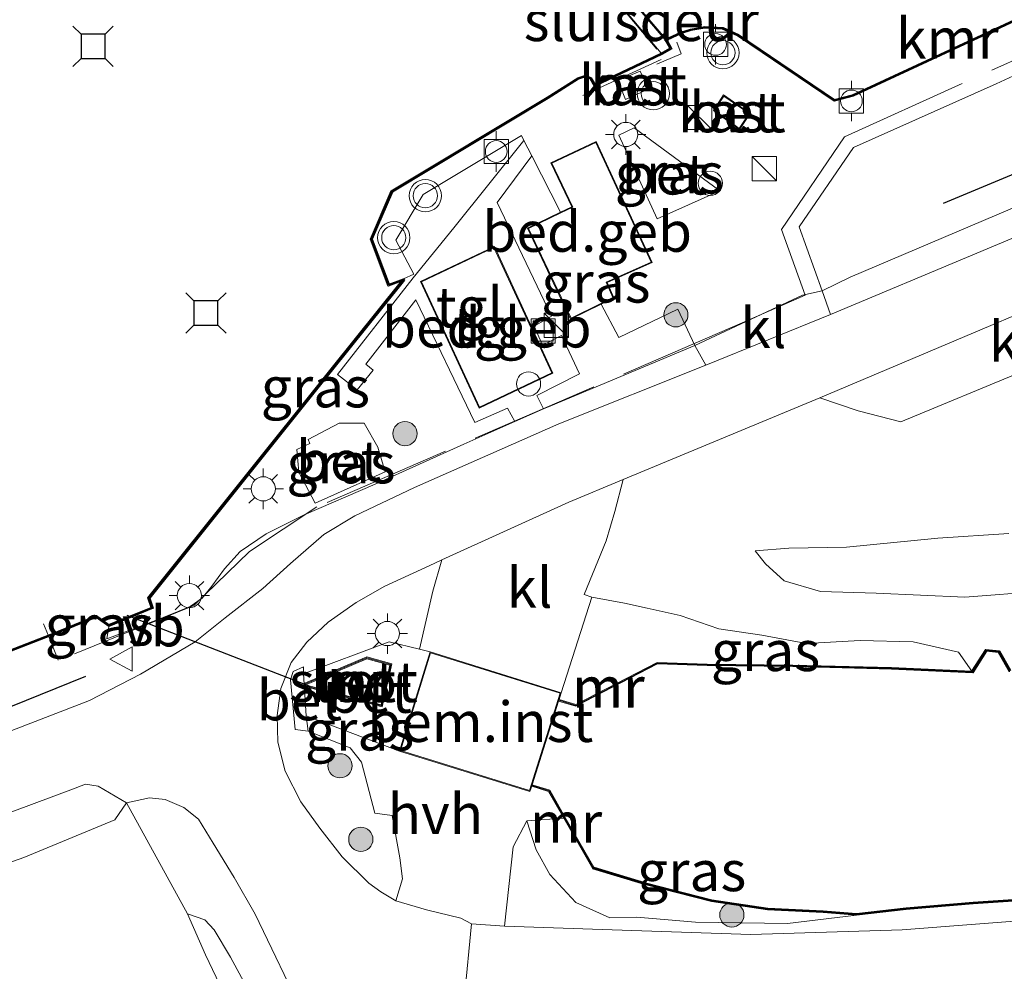
# Model space of a CAD drawing. Units: metres. Extents: x 179997 to 187356, y 362499 to 368751.
# Drawn here: x 180282 to 180343, y 364841 to 364900 of the extents above; entities that cross this region are included whole.
import ezdxf
from ezdxf.enums import TextEntityAlignment as Align

# ---------------------------------------------------------------- set-up
doc = ezdxf.new("R2010")
doc.units = ezdxf.units.M
doc.linetypes.add('IE-TERREINAFSCHEIDING', pattern=[10, 8, -2])
doc.layers.get('0').update_dxf_attribs({"lineweight": 25})
for name, color, linetype, lineweight in [('B-ME-AL-OVERIG-GV-B6', 7, 'BV-GELEIDERAIL', 18), ('B-ME-GC-DAMWAND-GV-B6', 10, 'Continuous', 25), ('B-ME-GC-DAMWAND-L-B1', 10, 'Continuous', 25), ('B-ME-GR-BOMENRIJ-L-B1', 10, 'Continuous', 25), ('B-ME-GR-BOOM-S-B1', 93, 'Continuous', 18), ('B-ME-GW-KRUINLIJN-L-B1', 93, 'Continuous', 18), ('B-ME-GW-TEENLIJN-L-B1', 93, 'Continuous', 18), ('B-ME-IE-GRASLAND-GV-B6', 93, 'Continuous', 18), ('B-ME-IE-GRONDWERKLIJN-GROND_INGERICHT-GV-B6', 253, 'Continuous', 18), ('B-ME-IE-INRICHTINGSELEMENT-S-B1', 253, 'Continuous', 18), ('B-ME-IE-MEUBILAIR_WEGMEUBILAIR-LICHTMAST-S-B1', 8, 'Continuous', 18), ('B-ME-IE-TERREINAFSCHEIDING-DOORGANG-L-B1', 8, 'IE-TERREINAFSCHEIDING-KUNSTMATIG-OPEN', 18), ('B-ME-IE-TERREINAFSCHEIDING-RASTERHEKWERK-L-B1', 8, 'IE-TERREINAFSCHEIDING', 18), ('B-ME-IE-TERREINAFSCHEIDING-SCHRIKHEK-L-B1', 10, 'Continuous', 25), ('B-ME-KG-KADASTRAAL-DAKRAND-L-B1', 13, 'Continuous', 18), ('B-ME-KW-DUIKER-L-B1', 10, 'Continuous', 25), ('B-ME-KW-LEUNING-L-B1', 8, 'Continuous', 18), ('B-ME-KW-SLUIS-GV-B6', 173, 'Continuous', 18), ('B-ME-MW-MUUR-GV-B6', 8, 'IE-TERREINAFSCHEIDING-KUNSTMATIG', 18), ('B-ME-MW-MUUR-L-B1', 8, 'IE-TERREINAFSCHEIDING-KUNSTMATIG', 18), ('B-ME-OG-BEBOUWING-GV-B6', 173, 'Continuous', 18), ('B-ME-OG-WATER-GV-B6', 153, 'Continuous', 18), ('B-ME-VH-VERH_SOORT-BETON-OVERIG-GV-B6', 8, 'IE-TERREINAFSCHEIDING-NATUURLIJK-HOUTWAL', 18), ('B-ME-VH-VERH_SOORT-BITUMEN-GV-B6', 8, 'IE-TERREINAFSCHEIDING-NATUURLIJK-HOUTWAL', 18), ('B-ME-VH-VERH_SOORT-HALF_VERHARDING-GV-B6', 8, 'IE-TERREINAFSCHEIDING-NATUURLIJK-HOUTWAL', 18), ('B-ME-VH-VERH_SOORT-KLINKERS-GV-B6', 8, 'IE-TERREINAFSCHEIDING-NATUURLIJK-HOUTWAL', 18), ('B-ME-VH-VERH_SOORT-TEGELS-GV-B6', 8, 'Continuous', 18), ('B-ME-VV-AFMEERCONSTRUCTIE-S-B1', 10, 'Continuous', 25), ('B-ME-VV-BOLDER-S-B1', 213, 'Continuous', 18), ('B-ME-VV-KADEMUUR-GV-B6', 10, 'Continuous', 25), ('B-ME-VV-KADEMUUR-L-B1', 10, 'Continuous', 25), ('B-ME-VW-MEUBILAIR_WEGMEUBILAIR-VERKEERSBORD-S-B1', 8, 'Continuous', 18), ('B-ME-VW-MEUBILAIR_WEGMEUBILAIR-VERKEERSLICHT-S-B1', 13, 'Continuous', 18)]:
    doc.layers.add(name, color=color, linetype=linetype, lineweight=lineweight)
doc.styles.add('NLCS-ISO', font='NLCS-ISO.TTF')
doc.linetypes.add('BV-GELEIDERAIL', pattern='A,10,-3,[108,NLCS.SHX,S=1,R=0,X=0,Y=0],-3', length=16)
doc.linetypes.add('IE-TERREINAFSCHEIDING-KUNSTMATIG', pattern='A,4,[82,NLCS.SHX,S=0.75,R=90,X=0,Y=0],4,-2', length=10)
doc.linetypes.add('IE-TERREINAFSCHEIDING-KUNSTMATIG-OPEN', pattern='A,7,-1.5,[67,NLCS.SHX,S=0.75,R=0,X=0,Y=0],-1.5', length=10)
doc.linetypes.add('IE-TERREINAFSCHEIDING-NATUURLIJK-HOUTWAL', pattern='A,7,-1.5,[67,NLCS.SHX,S=0.75,R=45,X=0,Y=0],-1.5,7,-1.5,[70,NLCS.SHX,S=0.75,R=0,X=0,Y=0],-1.5', length=20)

# ---------------------------------------------------------------- blocks, each defined once
blk = doc.blocks.new('dtb')
blk.add_circle((0, 0), 0.75)
blk = doc.blocks.new('bolder')
for p, q in [((-0.75, 0.75), (-0.75, -0.75)), ((0.75, 0.75), (-0.75, 0.75)), ((0.75, -0.75), (0.75, 0.75)), ((-0.75, 0), (-1.25, 0)), ((0.75, 0), (1.25, 0)), ((-0.75, -0.75), (0.75, -0.75))]:
    blk.add_line(p, q)
blk.add_circle((0, 0), 0.673)
blk = doc.blocks.new('kast')
blk.add_line((-0.75, -0.75), (0.75, 0.75))
blk.add_lwpolyline([(-0.75, 0.75), (0.75, 0.75), (0.75, -0.75), (-0.75, -0.75)], close=True)
blk = doc.blocks.new('meerstoel')
for p, q in [((-1.25, 1.25), (-0.75, 0.75)), ((0.75, 0.75), (1.25, 1.25)), ((-0.75, 0.75), (-0.75, -0.75)), ((0.75, 0.75), (-0.75, 0.75)), ((0.75, -0.75), (0.75, 0.75)), ((-0.75, -0.75), (-1.25, -1.25)), ((-0.75, -0.75), (0.75, -0.75)), ((0.75, -0.75), (1.25, -1.25))]:
    blk.add_line(p, q)
blk = doc.blocks.new('put')
for p, q in [((0.75, 0.75), (-0.75, 0.75)), ((-0.75, 0.75), (-0.75, -0.75)), ((0.75, -0.75), (0.75, 0.75)), ((-0.75, -0.75), (0.75, -0.75))]:
    blk.add_line(p, q)
blk.add_lwpolyline([(-0.625, 0.625), (0.625, 0.625), (0.625, -0.625), (-0.625, -0.625)], close=True)
blk = doc.blocks.new('verkeersbord')
for p, q in [((0, 0.75), (-0.75, -0.625)), ((0.75, -0.625), (0, 0.75)), ((-0.75, -0.625), (0.75, -0.625))]:
    blk.add_line(p, q)
blk = doc.blocks.new('verkeerslicht')
for radius in [1, 0.75]:
    blk.add_circle((0, 0), radius)
blk = doc.blocks.new('boom')
blk.add_hatch(color=256).paths.add_polyline_path([(-0.75, 0, 1), (0.75, 0, 1)])
blk.add_circle((0, 0), 0.75)
blk = doc.blocks.new('lantaarnpaal')
for p, q in [((0, 0.75), (0, 1.25)), ((-0.884, 0.884), (-0.53, 0.53)), ((0.53, 0.53), (0.884, 0.884)), ((-0.75, 0), (-1.25, 0)), ((0.75, 0), (1.25, 0)), ((-0.53, -0.53), (-0.884, -0.884)), ((0.53, -0.53), (0.884, -0.884)), ((0, -0.75), (0, -1.25))]:
    blk.add_line(p, q)
blk.add_circle((0, 0), 0.75)

msp = doc.modelspace()

# ---------------------------------------------------------------- linework, layer by layer
at = {"layer": 'B-ME-AL-OVERIG-GV-B6'}
msp.add_polyline3d([(180315.41, 364857.465, 31.98), (180313.777, 364852.291, 31.98), (180313.747, 364852.195, 34.269), (180313.641, 364851.859, 34.4), (180305.566, 364854.367, 34.388), (180307.456, 364860.511, 34.452), (180315.574, 364857.985, 34.317), (180315.438, 364857.561, 34.408), (180315.41, 364857.465, 31.98)], dxfattribs=at)
at = {"layer": 'B-ME-GC-DAMWAND-GV-B6'}
for points in [[(180317.538, 364847.089, 32.417), (180317.595, 364847.178, 31.98), (180320.785, 364846.206, 31.98), (180324.909, 364845.151, 31.98), (180328.368, 364844.649, 31.98), (180331.795, 364844.473, 31.98), (180333.861, 364844.319, 31.98), (180336.931, 364844.66, 31.98), (180341.08, 364845.007, 31.98), (180346.048, 364845.346, 31.98), (180352.272, 364846.105, 31.98), (180359.22, 364847.486, 31.98), (180366.257, 364848.665, 31.98), (180372.623, 364849.909, 31.98), (180378.351, 364851.686, 31.98), (180384.023, 364854.097, 31.98), (180389.782, 364856.778, 31.98), (180396.038, 364859.736, 31.98), (180404.925, 364864.266, 31.98), (180416.658, 364870.206, 31.98), (180423.849, 364873.98, 31.98), (180432.809, 364878.675, 31.98), (180441.804, 364882.785, 31.98)], [(180441.846, 364882.695, 32.524), (180432.853, 364878.585, 32.58), (180423.895, 364873.892, 32.433), (180416.704, 364870.118, 32.433), (180404.971, 364864.176, 32.33), (180396.082, 364859.646, 32.33), (180389.824, 364856.688, 32.421), (180384.063, 364854.005, 32.421), (180378.385, 364851.592, 32.421), (180372.647, 364849.811, 32.326), (180366.275, 364848.567, 32.639), (180359.238, 364847.388, 32.639), (180352.288, 364846.007, 32.639), (180346.058, 364845.246, 32.639), (180341.088, 364844.907, 32.639), (180336.941, 364844.56, 32.639), (180333.863, 364844.219, 32.592), (180331.789, 364844.373, 32.592), (180328.358, 364844.549, 32.592), (180324.889, 364845.053, 32.592), (180320.759, 364846.11, 32.592), (180317.538, 364847.089, 32.417)], [(180271.053, 364856.598, 33.8), (180283.966, 364861.616, 33.8), (180286.794, 364862.761, 33.8), (180287.568, 364862.206, 33.8), (180290.183, 364863.268, 33.8), (180290.309, 364863.21, 34.41), (180287.554, 364862.092, 34.289), (180286.78, 364862.647, 34.122), (180284.002, 364861.524, 34.119), (180271.089, 364856.504, 34.134)], [(180343.345, 364859.281, 31.98), (180342.656, 364860.481, 31.98), (180341.919, 364860.549, 31.98), (180341.065, 364859.224, 31.98), (180336.026, 364859.452, 31.98), (180329.911, 364859.6, 31.98), (180324.612, 364859.661, 31.98), (180321.54, 364859.769, 31.98), (180321.519, 364859.863, 32.524), (180324.614, 364859.761, 32.433), (180329.913, 364859.7, 32.374), (180336.03, 364859.552, 32.326), (180341.013, 364859.326, 32.326), (180341.867, 364860.655, 32.354), (180342.716, 364860.575, 32.354), (180343.403, 364859.381, 32.227)]]:
    msp.add_polyline3d(points, dxfattribs=at)
at = {"layer": 'B-ME-GC-DAMWAND-L-B1'}
for points in [[(180454.576, 364888.779, 31.957), (180451.878, 364887.47, 32.401), (180441.825, 364882.74, 32.524), (180432.831, 364878.63, 32.58), (180423.872, 364873.936, 32.433), (180416.681, 364870.162, 32.433), (180404.948, 364864.221, 32.33), (180396.06, 364859.691, 32.33), (180389.803, 364856.733, 32.421), (180384.043, 364854.051, 32.421), (180378.368, 364851.639, 32.421), (180372.635, 364849.86, 32.326), (180366.266, 364848.616, 32.639), (180359.229, 364847.437, 32.639), (180352.28, 364846.056, 32.639), (180346.053, 364845.296, 32.639), (180341.084, 364844.957, 32.639), (180336.936, 364844.61, 32.639), (180333.862, 364844.269, 32.592), (180331.792, 364844.423, 32.592), (180328.363, 364844.599, 32.592), (180324.899, 364845.102, 32.592), (180320.772, 364846.158, 32.592), (180317.59, 364847.126, 32.418)], [(180290.221, 364863.23, 34.411), (180287.561, 364862.149, 34.289), (180286.787, 364862.704, 34.122), (180283.984, 364861.57, 34.119), (180271.071, 364856.551, 34.134), (180253.859, 364849.643, 34.142), (180249.4, 364847.888, 34.131), (180236.823, 364842.936, 34.099), (180232.286, 364841.161, 34.1)], [(180321.629, 364859.816, 32.521), (180324.613, 364859.711, 32.433), (180329.912, 364859.65, 32.374), (180336.028, 364859.502, 32.326), (180341.039, 364859.275, 32.326), (180341.893, 364860.602, 32.354), (180342.686, 364860.528, 32.354), (180343.374, 364859.331, 32.227)]]:
    msp.add_polyline3d(points, dxfattribs=at)
at = {"layer": 'B-ME-GR-BOMENRIJ-L-B1'}
for points in [[(180339.246, 364888.306, 34.356), (180347.927, 364891.903, 34.269), (180356.204, 364895.511, 34.269)], [(180258.775, 364847.858, 34.333), (180276.825, 364855.244, 34.4), (180286.13, 364858.999, 34.4)]]:
    msp.add_polyline3d(points, dxfattribs=at)
at = {"layer": 'B-ME-GW-KRUINLIJN-L-B1'}
for points in [[(180327.578, 364866.763, 33.992), (180329.673, 364866.926, 33.996), (180333.238, 364867.003, 33.932), (180338.906, 364867.548, 34.13), (180343.3, 364867.841, 34.011)], [(180317.465, 364863.897, 34.329), (180319.498, 364863.525, 34.138), (180320.895, 364863.219, 34.079), (180322.941, 364862.77, 33.643), (180325.339, 364861.95, 33.317), (180327.997, 364861.538, 33.044), (180330.755, 364861.041, 32.691), (180334.094, 364861.211, 32.54), (180337.38, 364861.13, 32.54), (180340.18, 364860.498, 32.35), (180341.013, 364859.326, 32.326)], [(180333.863, 364844.219, 32.592), (180329.593, 364843.686, 32.937), (180323.895, 364843.771, 33.131), (180320.252, 364844.094, 33.5), (180318.579, 364844.041, 33.496), (180316.474, 364844.986, 33.579), (180314.864, 364846.725, 33.654), (180314.019, 364848.248, 33.996), (180313.442, 364850.045, 34.19)], [(180292.424, 364844.285, 33.968), (180293.497, 364843.921, 33.968), (180294.083, 364843.293, 33.968), (180295.097, 364841.62, 33.797), (180296.455, 364839.089, 33.785), (180297.952, 364836.074, 33.496), (180300.082, 364831.096, 33.377), (180303.786, 364823.874, 33.04), (180306.323, 364818.254, 32.754), (180307.16, 364815.237, 32.421), (180306.359, 364813.873, 32.207)]]:
    msp.add_polyline3d(points, dxfattribs=at)
at = {"layer": 'B-ME-GW-TEENLIJN-L-B1'}
for points in [[(180345.39, 364864.264, 32.734), (180340.578, 364863.903, 32.734), (180335.072, 364864.146, 32.75), (180331.622, 364864.261, 33.024), (180329.379, 364864.909, 33.29), (180328.236, 364865.957, 33.647), (180327.578, 364866.763, 33.992)], [(180305.829, 364813.776, 32.207), (180304.457, 364817.916, 32.179), (180301.717, 364823.721, 32.318), (180297.305, 364833.897, 32.984), (180293.538, 364841.75, 33.385), (180292.424, 364844.285, 33.968)]]:
    msp.add_polyline3d(points, dxfattribs=at)
at = {"layer": 'B-ME-IE-GRASLAND-GV-B6'}
for points in [[(180331.728, 364882.87, 34.404), (180330.309, 364886.828, 34.36), (180333.685, 364891.738, 34.317), (180342.501, 364895.69, 34.372), (180355.399, 364901.644, 34.388), (180358.18, 364895.583, 34.333), (180364.347, 364898.546, 34.333), (180361.607, 364904.479, 34.341), (180384.147, 364914.628, 34.408), (180387.663, 364907.166, 34.55), (180369.407, 364899.085, 34.317), (180349.148, 364890.378, 34.317), (180333.463, 364883.72, 34.372), (180331.728, 364882.87, 34.404)], [(180321.518, 364887.33, 34.416), (180319.153, 364892.5, 34.329), (180320.102, 364892.967, 34.372), (180325.389, 364889.066, 34.376), (180321.518, 364887.33, 34.416)], [(180290.309, 364863.21, 34.41), (180290.09, 364863.839, 34.412), (180301.41, 364877.976, 34.52), (180305.698, 364883.332, 34.561), (180305.863, 364883.537, 34.563), (180305.807, 364883.615, 34.563), (180306.441, 364883.898, 34.408), (180305.327, 364886.006, 34.36), (180307.026, 364888.834, 34.305), (180313.109, 364892.479, 34.305), (180313.2626, 364892.1779, 34.283), (180308.9173, 364886.7765, 34.3377), (180306.3964, 364883.6671, 34.4263), (180301.7129, 364877.6845, 34.4175), (180302.9352, 364876.7477, 34.3977), (180303.924, 364877.958, 34.445), (180303.4696, 364878.3234, 34.4046), (180306.5772, 364882.3048, 34.3992), (180310.2341, 364874.7133, 34.5555), (180312.2542, 364875.6095, 34.5905), (180312.7043, 364874.7708, 34.6185), (180309.543, 364873.371, 34.519), (180304.043, 364870.904, 34.404), (180299.651, 364869.008, 34.392), (180297.307, 364867.832, 34.396), (180295.692, 364866.719, 34.507), (180294.721, 364865.651, 34.507), (180293.933, 364864.589, 34.507), (180293.335, 364863.848, 34.507), (180292.593, 364863.317, 34.579), (180291.383, 364862.811, 34.579), (180287.442, 364861.324, 34.313), (180287.554, 364862.092, 34.289), (180290.309, 364863.21, 34.41)], [(180323.843, 364879.484, 34.424), (180314.927, 364875.755, 34.598), (180314.4826, 364875.5582, 34.6169), (180314.0686, 364876.3807, 34.6481), (180316.6977, 364877.7222, 34.5369), (180315.5917, 364880.0981, 34.5457), (180314.4087, 364879.5065, 34.6347), (180313.8909, 364880.6804, 34.6169), (180314.9717, 364881.2897, 34.5028), (180311.5997, 364888.3457, 34.3231), (180313.7508, 364891.221, 34.295), (180315.527, 364887.739, 34.269), (180313.481, 364886.757, 34.3), (180316.158, 364881.117, 34.3), (180318.045, 364882.04, 34.479), (180319.134, 364879.972, 34.432), (180322.792, 364881.736, 34.424), (180323.843, 364879.484, 34.424)], [(180350.375, 364888.998, 34.281), (180332.254, 364881.403, 34.42), (180331.728, 364882.87, 34.404), (180333.463, 364883.72, 34.372), (180349.148, 364890.378, 34.317)], [(180343.403, 364859.381, 32.227), (180342.716, 364860.575, 32.354), (180341.867, 364860.655, 32.354), (180341.013, 364859.326, 32.326), (180340.18, 364860.498, 32.35), (180337.38, 364861.13, 32.54), (180334.094, 364861.211, 32.54), (180330.755, 364861.041, 32.691), (180327.997, 364861.538, 33.044), (180325.339, 364861.95, 33.317), (180322.941, 364862.77, 33.643), (180320.895, 364863.219, 34.079), (180319.498, 364863.525, 34.138), (180317.465, 364863.897, 34.329), (180316.986, 364864.074, 34.352), (180318.363, 364867.386, 34.416), (180318.886, 364869.204, 34.456), (180319.418, 364871.191, 34.47), (180331.6, 364876.247, 34.392), (180333.966, 364875.43, 34.464), (180336.606, 364874.759, 34.464), (180351.765, 364881.035, 34.349)], [(180271.089, 364856.504, 34.134), (180284.002, 364861.524, 34.119), (180286.78, 364862.647, 34.122), (180287.554, 364862.092, 34.289), (180287.442, 364861.324, 34.313), (180291.383, 364862.811, 34.579), (180292.593, 364863.317, 34.579), (180293.335, 364863.848, 34.507), (180293.933, 364864.589, 34.507), (180294.721, 364865.651, 34.507), (180295.692, 364866.719, 34.507), (180297.307, 364867.832, 34.396), (180299.651, 364869.008, 34.392), (180304.043, 364870.904, 34.404), (180309.543, 364873.371, 34.519), (180312.7043, 364874.7708, 34.6185), (180314.4826, 364875.5582, 34.6169), (180314.927, 364875.755, 34.598), (180323.843, 364879.484, 34.424), (180324.522, 364878.263, 34.44), (180315.431, 364874.63, 34.44), (180306.482, 364870.687, 34.46), (180302.796, 364868.94, 34.471), (180300.88, 364867.778, 34.511), (180298.805, 364865.98, 34.511), (180297.097, 364864.434, 34.511), (180294.755, 364862.629, 34.519), (180292.899, 364861.125, 34.519), (180289.525, 364859.124, 34.547), (180286.357, 364857.505, 34.547), (180280.92, 364855.403, 34.483)], [(180300.341, 364869.716, 34.44), (180304.669, 364871.662, 34.44), (180304.212, 364873.185, 34.44), (180303.365, 364874.673, 34.44), (180301.825, 364874.681, 34.44), (180299.894, 364873.672, 34.44), (180300.007, 364873.421, 34.44), (180299.202, 364873.038, 34.44), (180299.321, 364871.632, 34.44), (180300.341, 364869.716, 34.44)], [(180345.39, 364864.264, 32.734), (180340.578, 364863.903, 32.734), (180335.072, 364864.146, 32.75), (180331.622, 364864.261, 33.024), (180329.379, 364864.909, 33.29), (180328.236, 364865.957, 33.647), (180327.578, 364866.763, 33.992), (180329.673, 364866.926, 33.996), (180333.238, 364867.003, 33.932), (180338.906, 364867.548, 34.13), (180343.3, 364867.841, 34.011)], [(180343.3, 364867.841, 34.011), (180338.906, 364867.548, 34.13), (180333.238, 364867.003, 33.932), (180329.673, 364866.926, 33.996), (180327.578, 364866.763, 33.992), (180328.236, 364865.957, 33.647), (180329.379, 364864.909, 33.29), (180331.622, 364864.261, 33.024), (180335.072, 364864.146, 32.75), (180340.578, 364863.903, 32.734), (180345.39, 364864.264, 32.734)], [(180299.909, 364855.597, 34.483), (180302.513, 364854.574, 34.293), (180303.213, 364853.682, 34.293), (180304.032, 364850.523, 34.269), (180305.112, 364850.381, 34.273), (180305.582, 364847.753, 34.178), (180305.74, 364846.465, 34), (180305.34, 364845.107, 33.972), (180304.395, 364845.654, 33.972), (180303.657, 364846.198, 33.972), (180302.006, 364847.814, 34.198), (180300.621, 364849.596, 34.245), (180299.455, 364851.236, 34.325), (180298.488, 364853.127, 34.364), (180298.033, 364854.926, 34.364), (180297.991, 364856.565, 34.416), (180298.212, 364858.239, 34.444), (180298.847, 364859.851, 34.337), (180299.818, 364861.11, 34.511), (180301.153, 364862.35, 34.511), (180302.88, 364863.562, 34.511), (180304.646, 364864.589, 34.511), (180307.396, 364865.846, 34.511), (180308.183, 364866.205, 34.509), (180307.618, 364864.275, 34.468), (180306.789, 364860.674, 34.462), (180304.913, 364861.131, 34.491), (180299.617, 364859.145, 34.583), (180299.61, 364859.588, 34.535), (180298.968, 364859.303, 34.535), (180298.813, 364858.772, 34.535), (180299.09, 364855.702, 34.535), (180299.909, 364855.597, 34.483)], [(180317.465, 364863.897, 34.329), (180319.498, 364863.525, 34.138), (180320.895, 364863.219, 34.079), (180322.941, 364862.77, 33.643), (180325.339, 364861.95, 33.317), (180327.997, 364861.538, 33.044), (180330.755, 364861.041, 32.691), (180334.094, 364861.211, 32.54), (180337.38, 364861.13, 32.54), (180340.18, 364860.498, 32.35), (180341.013, 364859.326, 32.326), (180336.03, 364859.552, 32.326), (180329.913, 364859.7, 32.374), (180324.614, 364859.761, 32.433), (180321.519, 364859.863, 32.524), (180316.471, 364857.25, 34.356), (180315.438, 364857.561, 34.408), (180315.574, 364857.985, 34.317), (180317.465, 364863.897, 34.329)], [(180292.424, 364844.285, 33.968), (180288.655, 364851.175, 34.249), (180290.08, 364851.483, 34.249), (180291.055, 364851.366, 34.234), (180292.201, 364850.882, 34.234), (180293.121, 364850.149, 34.23), (180294.027, 364848.662, 34.241), (180295.315, 364846.553, 34.15), (180296.623, 364844.268, 34.126), (180299.693, 364837.87, 33.825)], [(180315.741, 364850.212, 33.664), (180317.538, 364847.089, 32.417), (180320.759, 364846.11, 32.592), (180324.889, 364845.053, 32.592), (180328.358, 364844.549, 32.592), (180331.789, 364844.373, 32.592), (180333.863, 364844.219, 32.592), (180329.593, 364843.686, 32.937), (180323.895, 364843.771, 33.131), (180320.252, 364844.094, 33.5), (180318.579, 364844.041, 33.496), (180316.474, 364844.986, 33.579), (180314.864, 364846.725, 33.654), (180314.019, 364848.248, 33.996), (180313.442, 364850.045, 34.19), (180315.741, 364850.212, 33.664)], [(180346.034, 364844.021, 33.056), (180336.681, 364843.294, 33.115), (180327.326, 364843.014, 33.349), (180318.738, 364843.295, 33.591), (180312.056, 364843.539, 33.777), (180312.606, 364848.436, 33.992), (180313.442, 364850.045, 34.19), (180314.019, 364848.248, 33.996), (180314.864, 364846.725, 33.654), (180316.474, 364844.986, 33.579), (180318.579, 364844.041, 33.496), (180320.252, 364844.094, 33.5), (180323.895, 364843.771, 33.131), (180329.593, 364843.686, 32.937), (180333.863, 364844.219, 32.592), (180336.941, 364844.56, 32.639), (180341.088, 364844.907, 32.639), (180346.058, 364845.246, 32.639)], [(180296.455, 364839.089, 33.785), (180295.097, 364841.62, 33.797), (180294.083, 364843.293, 33.968), (180293.497, 364843.921, 33.968), (180292.424, 364844.285, 33.968)], [(180292.424, 364844.285, 33.968), (180293.497, 364843.921, 33.968), (180294.083, 364843.293, 33.968), (180295.097, 364841.62, 33.797), (180296.455, 364839.089, 33.785), (180297.952, 364836.074, 33.496), (180300.082, 364831.096, 33.377), (180303.786, 364823.874, 33.04), (180306.323, 364818.254, 32.754), (180307.16, 364815.237, 32.421), (180306.359, 364813.873, 32.207), (180305.829, 364813.776, 32.207), (180304.457, 364817.916, 32.179), (180301.717, 364823.721, 32.318), (180297.305, 364833.897, 32.984), (180293.538, 364841.75, 33.385), (180292.424, 364844.285, 33.968)]]:
    msp.add_polyline3d(points, dxfattribs=at)
at = {"layer": 'B-ME-IE-GRONDWERKLIJN-GROND_INGERICHT-GV-B6'}
for points in [[(180276.548, 364845.762, 33.956), (180282.296, 364847.786, 34.325), (180287.935, 364850.107, 34.301), (180288.655, 364851.175, 34.249), (180292.424, 364844.285, 33.968), (180293.538, 364841.75, 33.385)], [(180293.538, 364841.75, 33.385), (180297.305, 364833.897, 32.984), (180301.717, 364823.721, 32.318), (180304.457, 364817.916, 32.179), (180305.829, 364813.776, 32.207), (180305.255, 364813.288, 32.381), (180305.5, 364812.046, 32.421), (180280.945, 364803.795, 32.477)]]:
    msp.add_polyline3d(points, dxfattribs=at)
at = {"layer": 'B-ME-IE-TERREINAFSCHEIDING-DOORGANG-L-B1'}
for p, q in [((180321.932, 364897.083, 34.379), (180323.007, 364897.548, 34.395)), ((180326.771, 364880.885, 34.47), (180330.675, 364882.592, 34.363))]:
    msp.add_line(p, q, dxfattribs=at)
at = {"layer": 'B-ME-IE-TERREINAFSCHEIDING-RASTERHEKWERK-L-B1'}
for p, q in [((180323.007, 364897.548, 34.395), (180322.736, 364898.257, 34.404)), ((180321.768, 364897.195, 34.329), (180316.912, 364894.961, 34.436)), ((180321.4953, 364896.8941, 34.397), (180321.932, 364897.083, 34.379))]:
    msp.add_line(p, q, dxfattribs=at)
for points in [[(180330.675, 364882.592, 34.363), (180329.207, 364886.667, 34.363), (180333.127, 364892.393, 34.363), (180384.6279, 364915.7317, 34.412), (180387.4797, 364909.5695, 34.475), (180393.367, 364912.2044, 34.425)], [(180326.771, 364880.885, 34.47), (180300.433, 364869.488, 34.675), (180296.275, 364866.728, 34.523), (180292.843, 364863.415, 34.598), (180284.4322, 364859.9937, 34.26), (180283.9198, 364861.2535, 34.119), (180283.5166, 364862.2446, 34.119)], [(180307.456, 364860.511, 34.452), (180306.789, 364860.674, 34.462), (180304.913, 364861.131, 34.491), (180299.617, 364859.145, 34.583), (180299.787, 364856.549, 34.583), (180305.566, 364854.367, 34.388)]]:
    msp.add_polyline3d(points, dxfattribs=at)
at = {"layer": 'B-ME-IE-TERREINAFSCHEIDING-SCHRIKHEK-L-B1'}
msp.add_line((180292.7629, 364863.3651, 35.4765), (180289.0791, 364861.8762, 35.4449), dxfattribs=at)
at = {"layer": 'B-ME-KG-KADASTRAAL-DAKRAND-L-B1'}
for points in [[(180326.598, 364892.926, 35.491), (180325.064, 364894.047, 35.455), (180325.647, 364894.93, 35.455), (180327.213, 364893.842, 35.491), (180326.598, 364892.926, 35.491)], [(180316.181, 364881.184, 37.263), (180318.023, 364882.085, 34.479), (180318.772, 364882.45, 37.263), (180318.362, 364883.406, 37.263), (180321.136, 364884.648, 37.133), (180317.725, 364892.044, 37.133), (180314.994, 364890.778, 37.085), (180316.303, 364888.053, 37.121), (180315.549, 364887.694, 34.269), (180313.548, 364886.733, 37.144), (180316.181, 364881.184, 37.263)], [(180310.5184, 364875.6678, 58.399), (180306.9315, 364883.4208, 57.9021), (180311.4111, 364885.5498, 57.8541), (180314.998, 364877.7968, 58.5195), (180310.5184, 364875.6678, 58.399)], [(180313.608, 364851.922, 38.128), (180305.628, 364854.4, 38.128), (180307.489, 364860.448, 38.128), (180315.511, 364857.952, 38.128), (180313.608, 364851.922, 38.128)]]:
    msp.add_polyline3d(points, dxfattribs=at)
at = {"layer": 'B-ME-KW-DUIKER-L-B1'}
msp.add_line((180288.679, 364862.777, 33.694), (180300.004, 364858.384, 33.694), dxfattribs=at)
at = {"layer": 'B-ME-KW-LEUNING-L-B1'}
for p, q in [((180322.0145, 364898.5132, 34.444), (180319.4189, 364901.5508, 34.563)), ((180321.5036, 364897.8246, 34.347), (180318.6689, 364901.1876, 34.353))]:
    msp.add_line(p, q, dxfattribs=at)
at = {"layer": 'B-ME-KW-SLUIS-GV-B6'}
msp.add_polyline3d([(180318.706, 364901.219, 33.8), (180319.051, 364901.305, 34.52), (180319.382, 364901.499, 33.8), (180322.001, 364898.434, 33.8), (180322.299, 364897.895, 33.8), (180321.765, 364897.59, 33.8), (180318.706, 364901.219, 33.8)], dxfattribs=at)
at = {"layer": 'B-ME-MW-MUUR-GV-B6'}
for points in [[(180303.527, 364860.197, 34.519), (180305.079, 364859.767, 34.519), (180304.495, 364857.108, 34.519), (180299.704, 364858.363, 34.519), (180299.693, 364858.566, 34.519), (180303.527, 364860.197, 34.519)], [(180299.792, 364858.443, 31.98), (180304.419, 364857.232, 31.98), (180304.961, 364859.695, 31.98), (180303.533, 364860.091, 31.98), (180299.797, 364858.501, 31.98), (180299.792, 364858.443, 31.98)], [(180321.519, 364859.863, 32.524), (180321.54, 364859.769, 31.98), (180316.481, 364857.142, 31.98), (180315.41, 364857.465, 31.98), (180315.438, 364857.561, 34.408), (180316.471, 364857.25, 34.356), (180321.519, 364859.863, 32.524)], [(180313.777, 364852.291, 31.98), (180314.863, 364851.944, 31.98), (180315.827, 364850.262, 31.98), (180317.595, 364847.178, 31.98), (180317.538, 364847.089, 32.417), (180315.741, 364850.212, 33.664), (180314.795, 364851.86, 34.333), (180313.747, 364852.195, 34.269), (180313.777, 364852.291, 31.98)]]:
    msp.add_polyline3d(points, dxfattribs=at)
at = {"layer": 'B-ME-MW-MUUR-L-B1'}
for points in [[(180304.457, 364857.17, 34.519), (180299.745, 364858.403, 34.519), (180299.745, 364858.533, 34.519), (180303.53, 364860.144, 34.519), (180305.02, 364859.731, 34.519), (180304.457, 364857.17, 34.519)], [(180315.424, 364857.513, 34.408), (180316.476, 364857.196, 34.356), (180321.491, 364859.792, 32.543)], [(180313.762, 364852.243, 34.269), (180314.829, 364851.902, 34.333), (180315.784, 364850.237, 33.664), (180317.563, 364847.134, 32.417)]]:
    msp.add_polyline3d(points, dxfattribs=at)
at = {"layer": 'B-ME-OG-BEBOUWING-GV-B6'}
for points in [[(180319.0752, 364895.8914, 34.414), (180320.4724, 364896.4747, 34.3859), (180321.001, 364895.3841, 34.3845), (180319.5611, 364894.7215, 34.416), (180319.0752, 364895.8914, 34.414)], [(180324.996, 364894.035, 34.3), (180325.633, 364895, 34.3), (180327.282, 364893.855, 34.3), (180326.61, 364892.855, 34.3), (180324.996, 364894.035, 34.3)], [(180318.045, 364882.04, 34.479), (180316.158, 364881.117, 34.3), (180313.481, 364886.757, 34.3), (180315.527, 364887.739, 34.269), (180316.236, 364888.077, 34.3), (180314.927, 364890.802, 34.3), (180317.749, 364892.11, 34.3), (180321.203, 364884.623, 34.3), (180318.427, 364883.38, 34.3), (180318.837, 364882.426, 34.3), (180318.045, 364882.04, 34.479)], [(180315.0642, 364877.7729, 34.7895), (180310.4942, 364875.6009, 34.669), (180306.8654, 364883.4447, 34.6021), (180311.4353, 364885.6167, 34.5541), (180315.0642, 364877.7729, 34.7895)]]:
    msp.add_polyline3d(points, dxfattribs=at)
at = {"layer": 'B-ME-OG-WATER-GV-B6'}
for points in [[(180343.627, 364899.65, 33.8), (180333.62, 364895.011, 33.8), (180332.5, 364894.717, 33.8), (180326.549, 364898.741, 33.8), (180325.597, 364899.164, 33.8), (180324.472, 364899.224, 33.8), (180323.58, 364899.078, 33.8), (180322.992, 364898.886, 33.8), (180322.001, 364898.434, 33.8), (180319.382, 364901.499, 33.8), (180319.166, 364905.549, 33.8), (180330.616, 364910.633, 33.8), (180345.179, 364917.291, 33.8)], [(180318.706, 364901.219, 33.8), (180321.765, 364897.59, 33.8), (180317.668, 364895.645, 33.8), (180317.429, 364896.064, 33.8), (180317.094, 364896.214, 33.8), (180316.61, 364896.06, 33.8), (180314.708, 364894.861, 33.8), (180305.039, 364889.049, 33.8), (180303.761, 364886.063, 33.8), (180304.867, 364883.16, 33.8), (180305.686, 364883.464, 33.8), (180301.332, 364878.038, 33.8), (180289.976, 364863.857, 33.8), (180290.183, 364863.268, 33.8), (180287.568, 364862.206, 33.8), (180286.794, 364862.761, 33.8), (180283.966, 364861.616, 33.8), (180271.053, 364856.598, 33.8)], [(180346.048, 364845.346, 31.98), (180341.08, 364845.007, 31.98), (180336.931, 364844.66, 31.98), (180333.861, 364844.319, 31.98), (180331.795, 364844.473, 31.98), (180328.368, 364844.649, 31.98), (180324.909, 364845.151, 31.98), (180320.785, 364846.206, 31.98), (180317.595, 364847.178, 31.98), (180315.827, 364850.262, 31.98), (180314.863, 364851.944, 31.98), (180313.777, 364852.291, 31.98), (180315.41, 364857.465, 31.98), (180316.481, 364857.142, 31.98), (180321.54, 364859.769, 31.98), (180324.612, 364859.661, 31.98), (180329.911, 364859.6, 31.98), (180336.026, 364859.452, 31.98), (180341.065, 364859.224, 31.98), (180341.919, 364860.549, 31.98), (180342.656, 364860.481, 31.98), (180343.345, 364859.281, 31.98)], [(180299.792, 364858.443, 31.98), (180299.797, 364858.501, 31.98), (180303.533, 364860.091, 31.98), (180304.961, 364859.695, 31.98), (180304.419, 364857.232, 31.98), (180299.792, 364858.443, 31.98)]]:
    msp.add_polyline3d(points, dxfattribs=at)
at = {"layer": 'B-ME-VH-VERH_SOORT-BETON-OVERIG-GV-B6'}
for points in [[(180355.399, 364901.644, 34.388), (180342.501, 364895.69, 34.372), (180333.685, 364891.738, 34.317), (180330.309, 364886.828, 34.36), (180331.728, 364882.87, 34.404), (180330.515, 364882.604, 34.424), (180323.843, 364879.484, 34.424), (180322.792, 364881.736, 34.424), (180319.134, 364879.972, 34.432), (180318.045, 364882.04, 34.479), (180318.837, 364882.426, 34.3), (180318.427, 364883.38, 34.3), (180321.203, 364884.623, 34.3), (180317.749, 364892.11, 34.3), (180314.927, 364890.802, 34.3), (180316.236, 364888.077, 34.3), (180315.527, 364887.739, 34.269), (180313.7508, 364891.221, 34.2954), (180313.2626, 364892.1779, 34.283), (180313.109, 364892.479, 34.305), (180307.026, 364888.834, 34.305), (180305.327, 364886.006, 34.36), (180306.441, 364883.898, 34.408), (180305.807, 364883.615, 34.563), (180304.925, 364883.288, 34.456), (180303.869, 364886.061, 34.349), (180305.119, 364888.979, 34.436), (180314.76, 364894.775, 34.44), (180316.652, 364895.968, 34.539), (180317.088, 364896.108, 34.579), (180317.359, 364895.986, 34.586), (180317.626, 364895.515, 34.543), (180321.811, 364897.502, 34.523), (180322.435, 364897.857, 34.523), (180322.141, 364898.388, 34.523), (180323.028, 364898.792, 34.523), (180323.604, 364898.98, 34.523), (180324.478, 364899.124, 34.523), (180325.573, 364899.066, 34.543), (180326.501, 364898.653, 34.586), (180332.482, 364894.609, 34.448), (180333.654, 364894.917, 34.448), (180343.669, 364899.56, 34.424)], [(180319.5611, 364894.7215, 34.416), (180321.001, 364895.3841, 34.3845), (180320.4724, 364896.4747, 34.3859), (180319.0752, 364895.8914, 34.414), (180319.5611, 364894.7215, 34.416)], [(180327.282, 364893.855, 34.3), (180325.633, 364895, 34.3), (180324.996, 364894.035, 34.3), (180326.61, 364892.855, 34.3), (180327.282, 364893.855, 34.3)], [(180325.389, 364889.066, 34.376), (180320.102, 364892.967, 34.372), (180319.153, 364892.5, 34.329), (180321.518, 364887.33, 34.416), (180325.389, 364889.066, 34.376)], [(180300.341, 364869.716, 34.44), (180299.321, 364871.632, 34.44), (180299.202, 364873.038, 34.44), (180300.007, 364873.421, 34.44), (180299.894, 364873.672, 34.44), (180301.825, 364874.681, 34.44), (180303.365, 364874.673, 34.44), (180304.212, 364873.185, 34.44), (180304.669, 364871.662, 34.44), (180300.341, 364869.716, 34.44)], [(180307.456, 364860.511, 34.452), (180305.566, 364854.367, 34.388), (180299.787, 364856.549, 34.583), (180299.617, 364859.145, 34.583), (180304.913, 364861.131, 34.491), (180306.789, 364860.674, 34.462), (180307.456, 364860.511, 34.452)], [(180299.704, 364858.363, 34.519), (180304.495, 364857.108, 34.519), (180305.079, 364859.767, 34.519), (180303.527, 364860.197, 34.519), (180299.693, 364858.566, 34.519), (180299.704, 364858.363, 34.519)], [(180299.909, 364855.597, 34.483), (180299.09, 364855.702, 34.535), (180298.813, 364858.772, 34.535), (180298.968, 364859.303, 34.535), (180299.61, 364859.588, 34.535), (180299.617, 364859.145, 34.583), (180299.787, 364856.549, 34.583), (180299.909, 364855.597, 34.483)]]:
    msp.add_polyline3d(points, dxfattribs=at)
at = {"layer": 'B-ME-VH-VERH_SOORT-BITUMEN-GV-B6'}
for points in [[(180280.92, 364855.403, 34.483), (180286.357, 364857.505, 34.547), (180289.525, 364859.124, 34.547), (180292.899, 364861.125, 34.519), (180294.755, 364862.629, 34.519), (180297.097, 364864.434, 34.511), (180298.805, 364865.98, 34.511), (180300.88, 364867.778, 34.511), (180302.796, 364868.94, 34.471), (180306.482, 364870.687, 34.46), (180315.431, 364874.63, 34.44), (180324.522, 364878.263, 34.44), (180332.254, 364881.403, 34.42), (180350.375, 364888.998, 34.281)], [(180354.231, 364885.828, 34.305), (180331.6, 364876.247, 34.392), (180319.418, 364871.191, 34.47), (180316.042, 364869.79, 34.491), (180308.183, 364866.205, 34.509), (180307.396, 364865.846, 34.511), (180304.646, 364864.589, 34.511), (180302.88, 364863.562, 34.511), (180301.153, 364862.35, 34.511), (180299.818, 364861.11, 34.511), (180298.847, 364859.851, 34.337), (180298.212, 364858.239, 34.444), (180297.991, 364856.565, 34.416), (180298.033, 364854.926, 34.364), (180298.488, 364853.127, 34.364), (180299.455, 364851.236, 34.325), (180300.621, 364849.596, 34.245), (180302.006, 364847.814, 34.198), (180303.657, 364846.198, 33.972), (180304.395, 364845.654, 33.972), (180305.34, 364845.107, 33.972), (180307.223, 364844.541, 33.948), (180309.361, 364844.035, 33.888), (180310.011, 364843.682, 33.766), (180309.576, 364839.171, 33.758)], [(180299.693, 364837.87, 33.825), (180296.623, 364844.268, 34.126), (180295.315, 364846.553, 34.15), (180294.027, 364848.662, 34.241), (180293.121, 364850.149, 34.23), (180292.201, 364850.882, 34.234), (180291.055, 364851.366, 34.234), (180290.08, 364851.483, 34.249), (180288.655, 364851.175, 34.249), (180286.903, 364852.2, 34.356), (180286.109, 364852.325, 34.356), (180285.203, 364851.967, 34.356), (180275.605, 364848.392, 34.071)]]:
    msp.add_polyline3d(points, dxfattribs=at)
at = {"layer": 'B-ME-VH-VERH_SOORT-HALF_VERHARDING-GV-B6'}
for points in [[(180299.909, 364855.597, 34.483), (180299.787, 364856.549, 34.583), (180305.566, 364854.367, 34.388), (180313.641, 364851.859, 34.4), (180313.747, 364852.195, 34.269), (180314.795, 364851.86, 34.333), (180315.741, 364850.212, 33.664), (180313.442, 364850.045, 34.19), (180312.606, 364848.436, 33.992), (180312.056, 364843.539, 33.777), (180310.011, 364843.682, 33.766), (180309.361, 364844.035, 33.888), (180307.223, 364844.541, 33.948), (180305.34, 364845.107, 33.972), (180305.74, 364846.465, 34), (180305.582, 364847.753, 34.178), (180305.112, 364850.381, 34.273), (180304.032, 364850.523, 34.269), (180303.213, 364853.682, 34.293), (180302.513, 364854.574, 34.293), (180299.909, 364855.597, 34.483)], [(180309.576, 364839.171, 33.758), (180310.011, 364843.682, 33.766), (180312.056, 364843.539, 33.777), (180318.738, 364843.295, 33.591), (180327.326, 364843.014, 33.349), (180336.681, 364843.294, 33.115), (180346.034, 364844.021, 33.056)]]:
    msp.add_polyline3d(points, dxfattribs=at)
at = {"layer": 'B-ME-VH-VERH_SOORT-KLINKERS-GV-B6'}
for points in [[(180354.231, 364885.828, 34.305), (180351.765, 364881.035, 34.349), (180336.606, 364874.759, 34.464), (180333.966, 364875.43, 34.464), (180331.6, 364876.247, 34.392), (180354.231, 364885.828, 34.305)], [(180331.728, 364882.87, 34.404), (180332.254, 364881.403, 34.42), (180324.522, 364878.263, 34.44), (180323.843, 364879.484, 34.424), (180330.515, 364882.604, 34.424), (180331.728, 364882.87, 34.404)], [(180306.789, 364860.674, 34.462), (180307.618, 364864.275, 34.468), (180308.183, 364866.205, 34.509), (180316.042, 364869.79, 34.491), (180319.418, 364871.191, 34.47), (180318.886, 364869.204, 34.456), (180318.363, 364867.386, 34.416), (180316.986, 364864.074, 34.352), (180317.465, 364863.897, 34.329), (180315.574, 364857.985, 34.317), (180307.456, 364860.511, 34.452), (180306.789, 364860.674, 34.462)], [(180273.175, 364844.306, 33.789), (180272.185, 364847.255, 34.206), (180275.605, 364848.392, 34.071), (180285.203, 364851.967, 34.356), (180286.109, 364852.325, 34.356), (180286.903, 364852.2, 34.356), (180288.655, 364851.175, 34.249), (180287.935, 364850.107, 34.301), (180282.296, 364847.786, 34.325), (180276.548, 364845.762, 33.956), (180273.175, 364844.306, 33.789)]]:
    msp.add_polyline3d(points, dxfattribs=at)
at = {"layer": 'B-ME-VH-VERH_SOORT-TEGELS-GV-B6'}
for points in [[(180311.5997, 364888.3457, 34.3231), (180314.9717, 364881.2897, 34.5028), (180313.8909, 364880.6804, 34.6169), (180314.4087, 364879.5065, 34.6347), (180315.5917, 364880.0981, 34.5457), (180316.6977, 364877.7222, 34.5369), (180314.0686, 364876.3807, 34.6481), (180314.4826, 364875.5582, 34.6169), (180312.7043, 364874.7708, 34.6185), (180312.2542, 364875.6095, 34.5905), (180310.2341, 364874.7133, 34.5555), (180306.5772, 364882.3048, 34.3992), (180303.4696, 364878.3234, 34.4046), (180303.924, 364877.958, 34.445), (180302.9352, 364876.7477, 34.3977), (180301.7129, 364877.6845, 34.4175), (180306.3964, 364883.6671, 34.4263), (180308.9173, 364886.7765, 34.3377), (180313.2626, 364892.1779, 34.283), (180313.7508, 364891.221, 34.2954), (180311.5997, 364888.3457, 34.3231)], [(180306.8654, 364883.4447, 34.6021), (180310.4942, 364875.6009, 34.669), (180315.0642, 364877.7729, 34.7895), (180311.4353, 364885.6167, 34.5541), (180306.8654, 364883.4447, 34.6021)]]:
    msp.add_polyline3d(points, dxfattribs=at)
at = {"layer": 'B-ME-VV-KADEMUUR-GV-B6'}
for points in [[(180290.309, 364863.21, 34.41), (180290.183, 364863.268, 33.8), (180289.976, 364863.857, 33.8), (180301.332, 364878.038, 33.8), (180305.686, 364883.464, 33.8), (180304.867, 364883.16, 33.8), (180303.761, 364886.063, 33.8), (180305.039, 364889.049, 33.8), (180314.708, 364894.861, 33.8), (180316.61, 364896.06, 33.8), (180317.094, 364896.214, 33.8), (180317.429, 364896.064, 33.8), (180317.668, 364895.645, 33.8), (180321.765, 364897.59, 33.8), (180322.299, 364897.895, 33.8), (180322.001, 364898.434, 33.8), (180322.992, 364898.886, 33.8), (180323.58, 364899.078, 33.8), (180324.472, 364899.224, 33.8), (180325.597, 364899.164, 33.8), (180326.549, 364898.741, 33.8), (180332.5, 364894.717, 33.8), (180333.62, 364895.011, 33.8), (180343.627, 364899.65, 33.8)], [(180343.669, 364899.56, 34.424), (180333.654, 364894.917, 34.448), (180332.482, 364894.609, 34.448), (180326.501, 364898.653, 34.586), (180325.573, 364899.066, 34.543), (180324.478, 364899.124, 34.523), (180323.604, 364898.98, 34.523), (180323.028, 364898.792, 34.523), (180322.141, 364898.388, 34.523), (180322.435, 364897.857, 34.523), (180321.811, 364897.502, 34.523), (180317.626, 364895.515, 34.543), (180317.359, 364895.986, 34.586), (180317.088, 364896.108, 34.579), (180316.652, 364895.968, 34.539), (180314.76, 364894.775, 34.44), (180305.119, 364888.979, 34.436), (180303.869, 364886.061, 34.349), (180304.925, 364883.288, 34.456), (180305.807, 364883.615, 34.563), (180305.863, 364883.537, 34.563), (180305.698, 364883.332, 34.561), (180301.41, 364877.976, 34.52), (180290.09, 364863.839, 34.412), (180290.309, 364863.21, 34.41)]]:
    msp.add_polyline3d(points, dxfattribs=at)
at = {"layer": 'B-ME-VV-KADEMUUR-L-B1'}
msp.add_polyline3d([(180290.251, 364863.242, 34.412), (180290.033, 364863.848, 34.412), (180301.371, 364878.007, 34.52), (180305.659, 364883.363, 34.561), (180305.824, 364883.568, 34.563), (180304.896, 364883.224, 34.456), (180303.815, 364886.062, 34.349), (180305.079, 364889.014, 34.436), (180314.734, 364894.818, 34.44), (180316.631, 364896.014, 34.539), (180317.091, 364896.161, 34.579), (180317.394, 364896.025, 34.586), (180317.647, 364895.58, 34.543), (180321.788, 364897.546, 34.523), (180322.367, 364897.876, 34.523), (180322.071, 364898.411, 34.523), (180323.01, 364898.839, 34.523), (180323.592, 364899.029, 34.523), (180324.475, 364899.174, 34.523), (180325.585, 364899.115, 34.543), (180326.525, 364898.697, 34.586), (180332.491, 364894.663, 34.448), (180333.637, 364894.964, 34.448), (180343.648, 364899.605, 34.424)], dxfattribs=at)

# ---------------------------------------------------------------- block references
at = {"layer": 'B-ME-GR-BOOM-S-B1', "rotation": 90}
for p in [(180322.675, 364881.383, 34.44), (180305.899, 364874.03, 34.428), (180301.875, 364853.46, 34.277), (180303.164, 364848.905, 34.154), (180326.142, 364844.225, 32.794)]:
    msp.add_blockref('boom', p, dxfattribs=at)
at = {"layer": 'B-ME-IE-INRICHTINGSELEMENT-S-B1', "rotation": 90}
for name, p in [('kast', (180324.153, 364893.602, 35.423)), ('kast', (180328.1556, 364890.4372, 34.3788)), ('dtb', (180324.807, 364889.527, 34.444)), ('kast', (180315.279, 364880.7292, 34.4539)), ('put', (180314.4547, 364880.3825, 34.3075)), ('dtb', (180313.552, 364877.106, 34.614))]:
    msp.add_blockref(name, p, dxfattribs=at)
at = {"layer": 'B-ME-IE-MEUBILAIR_WEGMEUBILAIR-LICHTMAST-S-B1', "rotation": 90}
for p in [(180319.574, 364892.5484, 34.3163), (180297.1237, 364870.6085, 34.4089), (180292.55, 364863.997, 34.511), (180304.812, 364861.6495, 34.4441)]:
    msp.add_blockref('lantaarnpaal', p, dxfattribs=at)
at = {"layer": 'B-ME-VV-AFMEERCONSTRUCTIE-S-B1', "rotation": 90}
for p in [(180286.588, 364898.004, 35.697), (180293.57, 364881.49, 35.689)]:
    msp.add_blockref('meerstoel', p, dxfattribs=at)
at = {"layer": 'B-ME-VV-BOLDER-S-B1', "rotation": 90}
for p in [(180325.138, 364898.127, 34.468), (180333.547, 364894.623, 34.464), (180311.551, 364891.494, 34.404)]:
    msp.add_blockref('bolder', p, dxfattribs=at)
at = {"layer": 'B-ME-VW-MEUBILAIR_WEGMEUBILAIR-VERKEERSBORD-S-B1', "rotation": 90}
msp.add_blockref('verkeersbord', (180288.377, 364860.072, 34.507), dxfattribs=at)
at = {"layer": 'B-ME-VW-MEUBILAIR_WEGMEUBILAIR-VERKEERSLICHT-S-B1', "rotation": 90}
for p in [(180325.588, 364897.609, 34.44), (180321.2748, 364895.0788, 33.7836), (180307.162, 364888.758, 34.372), (180305.207, 364886.159, 34.273)]:
    msp.add_blockref('verkeerslicht', p, dxfattribs=at)

# ---------------------------------------------------------------- texts
at = {"layer": 'B-ME-AL-OVERIG-GV-B6', "ltscale": 0.2, "style": 'NLCS-ISO'}
msp.add_text('bem.inst', height=2.5, dxfattribs=at).set_placement((180310.5601, 364856.1855), align=Align.MIDDLE_CENTER)
at = {"layer": 'B-ME-IE-GRASLAND-GV-B6', "ltscale": 0.2, "style": 'NLCS-ISO'}
for p in [(180322.271, 364890.1485), (180317.7213, 364883.3896), (180300.3523, 364876.9015), (180301.9355, 364872.1985), (180286.97, 364862.1605), (180328.2255, 364860.5735), (180303.087, 364855.656), (180323.6525, 364846.949)]:
    msp.add_text('gras', height=2.5, dxfattribs=at).set_placement(p, align=Align.MIDDLE_CENTER)
at = {"layer": 'B-ME-KW-SLUIS-GV-B6', "ltscale": 0.2, "style": 'NLCS-ISO'}
msp.add_text('sluisdeur', height=2.5, dxfattribs=at).set_placement((180320.5378, 364899.5819), align=Align.MIDDLE_CENTER)
at = {"layer": 'B-ME-MW-MUUR-GV-B6', "ltscale": 0.2, "style": 'NLCS-ISO'}
for p in [(180302.7075, 364858.6576), (180302.7101, 364858.6535), (180318.5076, 364858.3241), (180315.8731, 364849.9451)]:
    msp.add_text('mr', height=2.5, dxfattribs=at).set_placement(p, align=Align.MIDDLE_CENTER)
at = {"layer": 'B-ME-MW-MUUR-L-B1', "ltscale": 0.2, "style": 'NLCS-ISO'}
for p in [(180302.7081, 364858.6553), (180318.4894, 364858.3084), (180315.8743, 364849.9505)]:
    msp.add_text('mr', height=2.5, dxfattribs=at).set_placement(p, align=Align.MIDDLE_CENTER)
at = {"layer": 'B-ME-OG-BEBOUWING-GV-B6', "ltscale": 0.2, "style": 'NLCS-ISO'}
for s, p in [('kast', (180320.0237, 364895.6077)), ('kast', (180326.1369, 364893.9325)), ('bed.geb', (180317.1839, 364886.5345)), ('bed.geb', (180310.9648, 364880.6088))]:
    msp.add_text(s, height=2.5, dxfattribs=at).set_placement(p, align=Align.MIDDLE_CENTER)
at = {"layer": 'B-ME-OG-WATER-GV-B6', "ltscale": 0.2, "style": 'NLCS-ISO'}
msp.add_text('sloot', height=2.5, dxfattribs=at).set_placement((180302.7075, 364858.6576), align=Align.MIDDLE_CENTER)
at = {"layer": 'B-ME-VH-VERH_SOORT-BETON-OVERIG-GV-B6', "ltscale": 0.2, "style": 'NLCS-ISO'}
for p in [(180320.0237, 364895.6077), (180326.1369, 364893.9325), (180321.9483, 364890.0821), (180301.788, 364872.3473), (180302.7101, 364858.6535), (180303.6886, 364857.9902), (180299.3618, 364857.526)]:
    msp.add_text('bet', height=2.5, dxfattribs=at).set_placement(p, align=Align.MIDDLE_CENTER)
at = {"layer": 'B-ME-VH-VERH_SOORT-HALF_VERHARDING-GV-B6', "ltscale": 0.2, "style": 'NLCS-ISO'}
msp.add_text('hvh', height=2.5, dxfattribs=at).set_placement((180307.784, 364850.4857), align=Align.MIDDLE_CENTER)
at = {"layer": 'B-ME-VH-VERH_SOORT-KLINKERS-GV-B6', "ltscale": 0.2, "style": 'NLCS-ISO'}
for p in [(180328.0981, 364880.5752), (180343.4783, 364879.7231), (180313.6118, 364864.4936)]:
    msp.add_text('kl', height=2.5, dxfattribs=at).set_placement(p, align=Align.MIDDLE_CENTER)
at = {"layer": 'B-ME-VH-VERH_SOORT-TEGELS-GV-B6', "ltscale": 0.2, "style": 'NLCS-ISO'}
for p in [(180309.8932, 364881.8508), (180310.9648, 364880.6088)]:
    msp.add_text('tgl', height=2.5, dxfattribs=at).set_placement(p, align=Align.MIDDLE_CENTER)
at = {"layer": 'B-ME-VV-KADEMUUR-L-B1', "ltscale": 0.2, "style": 'NLCS-ISO'}
msp.add_text('kmr', height=2.5, dxfattribs=at).set_placement((180339.4917, 364898.5008), align=Align.MIDDLE_CENTER)
at = {"layer": 'B-ME-VW-MEUBILAIR_WEGMEUBILAIR-VERKEERSBORD-S-B1', "ltscale": 0.2, "style": 'NLCS-ISO'}
msp.add_text('vb', height=2.5, dxfattribs=at).set_placement((180288.377, 364860.072, 34.507), align=Align.BOTTOM_LEFT)

doc.saveas('drawing.dxf')
